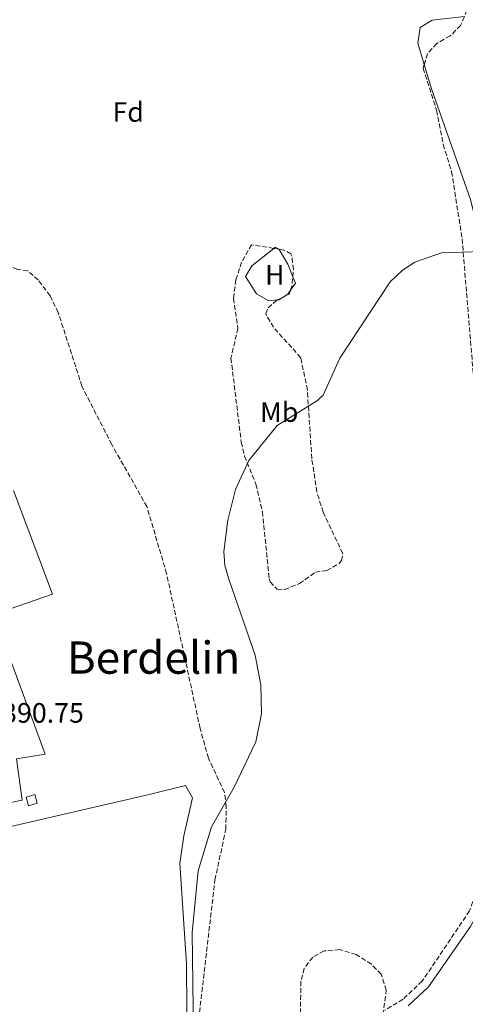
# Model space of a CAD drawing. Units: metres. Extents: x 597052 to 600494, y 4740683 to 4743044.
# Drawn here: x 600051 to 600210, y 4741871 to 4742222 of the extents above; entities that cross this region are included whole.
import ezdxf
from ezdxf.enums import TextEntityAlignment as Align

# ---------------------------------------------------------------- set-up
doc = ezdxf.new("R2010")
doc.units = ezdxf.units.M
doc.header["$MEASUREMENT"] = 0
doc.linetypes.add('DGN Style 3', pattern=[2.435890702152634, 1.739921930109024, -0.6959687720436097])
for name, color, linetype, lineweight in [('Camino', 7, 'DGN Style 3', 0), ('Caseta-cabaña', 1, 'Continuous', 0), ('Cota de punto acotado terreno', 7, 'Continuous', 0), ('Curva de nivel intermedia', 30, 'Continuous', 0), ('Etiqueta de uso rústico', 92, 'Continuous', 0), ('Etiqueta de zona arbolada', 92, 'Continuous', 0), ('Línea  de muro-pared o tapia', 1, 'Continuous', 13), ('Línea de cambio de uso (parcela vista)', 92, 'Continuous', 0), ('Margen derecho', 7, 'Continuous', 0), ('Texto de Área (paraje) menor', 7, 'Continuous', 0), ('Zona arbolada', 92, 'DGN Style 3', 0)]:
    doc.layers.add(name, color=color, linetype=linetype, lineweight=lineweight)
doc.styles.add('Style-Arial', font='arial.ttf')

msp = doc.modelspace()

# ---------------------------------------------------------------- linework, layer by layer
at = {"layer": 'Camino', "color": 7, "linetype": 'DGN Style 3', "lineweight": 0}
msp.add_polyline3d([(600279.699999998, 4741978.300000001, 388.1499999999942), (600277.7800000003, 4741980.290000002, 389.1799999999931), (600275.3399999995, 4741983.470000001, 389.2599999999949), (600272.4800000006, 4742012.050000002, 389.7599999999948), (600267.0500000013, 4742017.960000002, 389.7599999999948), (600258.3500000021, 4742018.529999999, 389.7599999999948), (600243.2100000009, 4742016.02, 389.4400000000024), (600231.8000000003, 4742012.520000001, 389.320000000007), (600226.8500000016, 4742008.27, 389.320000000007), (600224.519999998, 4742002.660000003, 389.320000000007), (600224.2199999986, 4741997.100000001, 389.320000000007), (600224.7199999993, 4741950.890000001, 389.0299999999988), (600223.0199999983, 4741935.040000001, 389.0299999999988), (600211.7199999995, 4741904.340000001, 389.5500000000029), (600194.8299999982, 4741879.230000001, 389.6100000000007), (600187.9999999997, 4741872.800000003, 389.4700000000013), (600181.6099999994, 4741868.939999999, 389.4700000000013)], dxfattribs=at)
at = {"layer": 'Caseta-cabaña', "color": 1, "linetype": 'Continuous', "lineweight": 0}
msp.add_polyline3d([(600057.5700000003, 4741942.689999999, 393.1399999999995), (600054.4000000004, 4741941.810000001, 393.1399999999995), (600053.54, 4741944.890000001, 393.1399999999995), (600056.7100000001, 4741945.779999999, 393.2899999999936)], close=True, dxfattribs=at)
msp.add_polyline3d([(600054.4000000004, 4741941.810000001, 393.1399999999995), (600053.54, 4741944.890000001, 393.1399999999995), (600056.7100000001, 4741945.779999999, 393.2899999999936), (600057.5700000003, 4741942.689999999, 393.1399999999995), (600054.4000000004, 4741941.810000001, 393.1399999999995)], dxfattribs=at)
at = {"layer": 'Curva de nivel intermedia', "color": 30, "linetype": 'Continuous', "lineweight": 0, "elevation": 390, "flags": 128}
for points in [[(600125.9199999997, 4742022.59), (600124.5000000005, 4742027.52), (600124.1200000005, 4742032.510000001), (600125.4800000016, 4742043.689999999), (600128.2900000013, 4742054.63), (600133.0000000009, 4742064.909999999), (600143.0600000013, 4742077.470000001), (600157.5099999995, 4742086.28), (600159.5400000013, 4742088.24), (600165.4199999999, 4742101.439999999), (600183.3600000016, 4742128.659999999), (600187.7100000014, 4742132.74), (600192.230000001, 4742135.609999998), (600201.7100000002, 4742138.939999999), (600212.4900000006, 4742139.300000001), (600232.9900000016, 4742144.989999999), (600263.8500000006, 4742157.679999999), (600277.9500000001, 4742166.09), (600291.0900000007, 4742178.230000001), (600314.5500000011, 4742193.709999999), (600322.2000000001, 4742200.569999999), (600324.9699999993, 4742205.109999998), (600327.6800000007, 4742215.489999999), (600328.2100000003, 4742236.730000001)], [(600113.280000002, 4741860.390000001), (600112.8399999995, 4741896.56), (600114.9900000021, 4741918.61), (600119.6600000013, 4741934.31), (600127.8200000019, 4741948.49), (600135.530000001, 4741964.639999999), (600137.4700000011, 4741974.600000001), (600137.2200000008, 4741984.930000001), (600135.2000000002, 4741995.5), (600125.9199999997, 4742022.59)]]:
    msp.add_lwpolyline(points, dxfattribs=at)
at = {"layer": 'Línea  de muro-pared o tapia', "color": 1, "linetype": 'Continuous', "lineweight": 13, "extrusion": (0.06266467477461578, -5.997097837962998e-05, 0.9980346361418894), "elevation": 37709.60950906568, "flags": 128}
msp.add_lwpolyline([(4742626.333564073, -594315.529197097), (4742589.356960064, -594329.5721902217), (4742582.126837369, -594308.5077005348)], dxfattribs=at)
at = {"layer": 'Línea  de muro-pared o tapia', "color": 1, "linetype": 'Continuous', "lineweight": 13}
msp.add_polyline3d([(600041.9800000006, 4742010.050000001, 393.3300000000018), (600060.3300000001, 4741960.16, 393.6300000000047), (600050.1299999999, 4741958.49, 393.3300000000018), (600052.1500000004, 4741943.75, 393.7700000000041), (600024.9800000006, 4741938.220000001, 394.5099999999948), (600003.1699999999, 4741996.130000001, 393.7700000000041)], dxfattribs=at)
at = {"layer": 'Línea de cambio de uso (parcela vista)', "color": 92, "linetype": 'Continuous', "lineweight": 0, "extrusion": (0.01255805508662478, -0.01579978561358209, 0.9997963102687499), "elevation": -66998.12882387679, "flags": 128}
msp.add_lwpolyline([(3420478.443082731, 3338248.881312176), (3420477.806749652, 3338250.268644747), (3420477.184784532, 3338250.268644747)], dxfattribs=at)
at = {"layer": 'Línea de cambio de uso (parcela vista)', "color": 92, "linetype": 'Continuous', "lineweight": 0, "extrusion": (0.1331154931768063, 0.05426832189819181, 0.989613669425928), "elevation": 337622.4983612426, "flags": 128}
msp.add_lwpolyline([(4164667.204119226, -2321527.853429249), (4164668.822696888, -2321530.456514159), (4164671.345794429, -2321530.456514159)], dxfattribs=at)
at = {"layer": 'Línea de cambio de uso (parcela vista)', "color": 92, "linetype": 'Continuous', "lineweight": 0, "extrusion": (-0.1792561000889716, 0.2719226198737532, 0.945476250035868), "elevation": 1182280.16285915, "flags": 128}
msp.add_lwpolyline([(-3111069.33374117, -3430942.39734268), (-3111071.724059528, -3430942.39734268), (-3111073.28640817, -3430943.02922986)], dxfattribs=at)
at = {"layer": 'Línea de cambio de uso (parcela vista)', "color": 92, "linetype": 'Continuous', "lineweight": 0, "elevation": 390.5800000000017, "flags": 128}
msp.add_lwpolyline([(600143.2797999998, 4742122.195400001), (600143.7300000006, 4742122.24), (600144.8743000003, 4742122.9944)], dxfattribs=at)
at = {"layer": 'Línea de cambio de uso (parcela vista)', "color": 92, "linetype": 'Continuous', "lineweight": 0}
for points in [[(600195.5464000005, 4742206.101399999, 390.6407000000036), (600193.2199999997, 4742213.810000001, 390.8300000000018), (600194.1200000001, 4742219.350000001, 390.9199999999983), (600198.4000000004, 4742221.960000001, 390.9199999999983), (600209.8548999997, 4742223.3027, 390.7940999999992)], [(600215.1846000003, 4742141.363, 390.0399999999936), (600214.4600000001, 4742148.300000001, 390.0399999999936), (600212.0700000003, 4742158.01, 390.0399999999936), (600198.2599999999, 4742197.109999999, 390.4199999999983), (600195.5464000005, 4742206.101399999, 390.6407000000036)], [(600141.9130999995, 4742140.583000001, 390.1399999999995), (600134.0199999996, 4742134.310000001, 390.1399999999995), (600131.7699999996, 4742130.560000001, 390.1399999999995), (600135.7400000002, 4742124.4, 390.4199999999983), (600140.0999999996, 4742121.880000001, 390.5800000000018), (600143.2797999998, 4742122.195400001, 390.5800000000018)], [(600148.6675000006, 4742130.476399999, 390), (600146.8600000005, 4742134.91, 390), (600143.8600000005, 4742140.230000001, 390.1100000000006), (600143.7611999996, 4742140.280099999, 390.1119999999937)], [(599984.2800000003, 4741761.350000001, 395.7899999999936), (599984.8600000005, 4741777.84, 396.7599999999948), (599983.1299999999, 4741787.710000001, 396.929999999993), (599975.5899999999, 4741813.59, 397.1399999999995), (599955.5999999996, 4741873.75, 396.5200000000041), (599950.2300000006, 4741893.91, 396.6699999999983), (599949.5599999996, 4741898.850000001, 396.7700000000041), (599950.6500000004, 4741908.24, 396.6699999999983), (599952.7100000001, 4741913.210000001, 396.1399999999995), (599955.7800000003, 4741915.529999999, 395.6399999999995), (599978.8499999996, 4741920.08, 392.9799999999959), (599993.5499999998, 4741922.99, 392.1600000000035), (600041.3600000005, 4741932.859999999, 391.5), (600097.4400000004, 4741945.859999999, 390.7899999999936), (600110.3899999997, 4741948.980000001, 389.6199999999953), (600112.9199999999, 4741944.66, 390.1100000000006), (600109.7800000003, 4741931.130000001, 390.5), (600108.3799999999, 4741921.210000001, 390.5), (600110.79, 4741885.380000001, 390.3099999999977), (600110.9299999997, 4741868.730000001, 390.1000000000058), (600104.8300000001, 4741822.300000001, 390.0599999999977), (600101.2000000002, 4741807.350000001, 389.6900000000023), (600100.9500000002, 4741802.439999999, 389.820000000007), (600103.3499999996, 4741792.960000001, 390.7899999999936)]]:
    msp.add_polyline3d(points, dxfattribs=at)
at = {"layer": 'Margen derecho', "color": 7, "linetype": 'Continuous', "lineweight": 0}
msp.add_polyline3d([(600277.5399999988, 4741976.210000001, 388.1499999999942), (600275.5699999996, 4741978.260000001, 389.1799999999931), (600273.3999999971, 4741980.740000002, 389.1799999999931), (600272.409999999, 4741982.580000001, 389.2599999999949), (600269.6000000016, 4742010.76, 389.7599999999948), (600265.6499999977, 4742015.050000002, 389.7599999999948), (600258.4999999995, 4742015.51, 389.7599999999948), (600243.8999999971, 4742013.090000001, 389.4400000000024), (600233.2799999999, 4742009.840000002, 389.320000000007), (600229.3500000006, 4742006.460000002, 389.320000000007), (600227.4799999996, 4742001.990000002, 389.320000000007), (600227.2199999981, 4741997.029999999, 389.320000000007), (600227.7199999989, 4741950.75, 389.0299999999988), (600225.9699999987, 4741934.350000001, 389.0299999999988), (600214.4699999987, 4741903.109999999, 389.5500000000029), (600212.0900000005, 4741898.699999999, 389.7599999999948), (600197.109999998, 4741877.260000002, 389.6100000000007), (600189.8199999991, 4741870.400000001, 389.4700000000013)], dxfattribs=at)
at = {"layer": 'Zona arbolada', "color": 92, "linetype": 'DGN Style 3', "lineweight": 0, "elevation": 390.7299999999959, "flags": 128}
msp.add_lwpolyline([(600200, 4742213.66), (600196.6799999997, 4742209.960000001), (600195.5464000005, 4742206.101399999)], dxfattribs=at)
at = {"layer": 'Zona arbolada', "color": 92, "linetype": 'DGN Style 3', "lineweight": 0, "extrusion": (0.02460050950834703, -0.004031975741156427, 0.9996892307630169), "elevation": -3966.430280175853, "flags": 128}
msp.add_lwpolyline([(4776769.685509946, 174707.6455451078), (4776769.685509947, 174709.5188851493)], dxfattribs=at)
at = {"layer": 'Zona arbolada', "color": 92, "linetype": 'DGN Style 3', "lineweight": 0, "extrusion": (-0.2130624281743435, 0.06924325783478663, 0.9745818451750874), "elevation": 200872.2125019754, "flags": 128}
msp.add_lwpolyline([(-4695428.126776942, -872088.5893195148), (-4695429.849555939, -872088.5656621542), (-4695432.953107351, -872089.3119849259)], dxfattribs=at)
at = {"layer": 'Zona arbolada', "color": 92, "linetype": 'DGN Style 3', "lineweight": 0, "extrusion": (-0.03576154131527436, 0.008867498905842004, 0.9993210092987693), "elevation": 20979.19150257859, "flags": 128}
msp.add_lwpolyline([(-4747172.729987686, -558404.3893715555), (-4747174.537216433, -558402.2750829005), (-4747176.040792446, -558402.1475199136)], dxfattribs=at)
at = {"layer": 'Zona arbolada', "color": 92, "linetype": 'DGN Style 3', "lineweight": 0, "extrusion": (-0.02500428956352544, -0.01252958755351981, 0.99960882095906), "elevation": -74032.40223463601, "flags": 128}
msp.add_lwpolyline([(-3970756.939567524, 2659981.8712483), (-3970756.939567524, 2659983.655434742)], dxfattribs=at)
at = {"layer": 'Zona arbolada', "color": 92, "linetype": 'DGN Style 3', "lineweight": 0}
for points in [[(600210.7800000003, 4742225.57, 391.0200000000041), (600208.54, 4742220.08, 391.0200000000041), (600204.7800000003, 4742216.350000001, 390.8800000000047), (600200, 4742213.66, 390.7299999999959), (600196.6799999997, 4742209.960000001, 390.7299999999959), (600195.1699999999, 4742204.82, 390.7299999999959), (600199.9500000002, 4742189.850000001, 390.7299999999959), (600202.3200000003, 4742177.609999999, 390.8800000000047), (600205.3200000003, 4742167.949999999, 390.8800000000047), (600209.0599999996, 4742143.980000001, 390.8800000000047), (600217.3600000005, 4742043.57, 390.4400000000023)], [(600209.8548999997, 4742223.3027, 391.0200000000041), (600208.54, 4742220.08, 391.0200000000041), (600204.7800000003, 4742216.350000001, 390.8800000000047), (600200, 4742213.66, 390.7299999999959)], [(600195.5464000005, 4742206.101399999, 390.7299999999959), (600195.1699999999, 4742204.82, 390.7299999999959), (600199.9500000002, 4742189.850000001, 390.7299999999959), (600202.3200000003, 4742177.609999999, 390.8800000000047), (600205.3200000003, 4742167.949999999, 390.8800000000047), (600209.0599999996, 4742143.980000001, 390.8800000000047), (600217.3600000005, 4742043.57, 390.4400000000023), (600222.1200000001, 4741999.460000001, 390.4400000000023), (600223.9000000004, 4741994.789999999, 390.4400000000023), (600226.7699999996, 4741993.210000001, 390.4400000000023), (600231.9000000004, 4741991.65, 390.2899999999936), (600249.1100000005, 4741990.08, 390.2899999999936), (600254.9000000004, 4741988.83, 390.2899999999936), (600266.29, 4741984.32, 390.2899999999936), (600270.5700000003, 4741980.609999999, 390.1600000000035), (600277.3505999995, 4741972.4132, 390.1428000000014)], [(600114.29, 4741858.42, 390), (600120.9100000003, 4741915.359999999, 390.2599999999948), (600124.79, 4741933.41, 390.5299999999988), (600124.9299999997, 4741941.58, 390.7299999999959), (600124.29, 4741946.560000001, 390.7200000000012), (600118.5800000001, 4741958.779999999, 391.1699999999983), (600115.5999999996, 4741969.41, 390.8800000000047), (600103.6799999997, 4742024.58, 391.320000000007), (600096.6500000004, 4742048.470000001, 391.320000000007), (600084.1299999999, 4742070.630000001, 391.320000000007), (600073.4800000006, 4742091.4, 391.4600000000065), (600065.04, 4742117.689999999, 391.320000000007), (600062.0999999996, 4742123.680000001, 391.320000000007), (600057.9299999997, 4742129.310000001, 391.320000000007), (600054.1399999997, 4742132.58, 391.320000000007), (600050.5300000003, 4742133.050000001, 391.4600000000065), (600044.7699999996, 4742135.470000001, 391.6100000000006), (600035.0300000003, 4742144.279999999, 391.6100000000006), (600028.3200000003, 4742152.130000001, 391.6100000000006), (600026.4500000002, 4742156.779999999, 391.6100000000006), (600025.2193, 4742162.294299999, 391.6650999999983)], [(600141.9130999995, 4742140.583000001, 390.0899000000064), (600134, 4742141.880000001, 390.2899999999936), (600130.4299999997, 4742135.699999999, 390.2899999999936), (600128.4000000004, 4742129.369999999, 390.2899999999936), (600127.4900000002, 4742122.779999999, 390.2899999999936), (600129.1100000005, 4742112.109999999, 390.4400000000023), (600126.6100000005, 4742101.449999999, 390.4400000000023), (600130.3099999996, 4742071.449999999, 390.4400000000023), (600131.4699999997, 4742066.51, 390.4400000000023), (600135.54, 4742056.52, 390.4400000000023), (600137.8600000005, 4742046.67, 390.4400000000023), (600140.2599999999, 4742022.74, 390.2700000000041), (600140.5800000001, 4742021.65, 390.2899999999936), (600143.0999999996, 4742019.060000001, 390.4400000000023), (600145.7100000001, 4742018.930000001, 390.4400000000023), (600151.0300000003, 4742021.02, 390.2899999999936), (600156.75, 4742025.07, 390.2899999999936), (600160.79, 4742025.74, 390.4400000000023), (600165.1100000005, 4742028.140000001, 390.3099999999977), (600166.0700000003, 4742029.24, 390.2899999999936), (600166.4800000006, 4742031.779999999, 390.2899999999936), (600159.5, 4742046.49, 390.4400000000023), (600157.2400000002, 4742053.710000001, 390.4400000000023), (600155.4500000002, 4742065.560000001, 390.4400000000023), (600153.8700000001, 4742090.119999999, 390.4400000000023), (600151.5499999998, 4742101.600000001, 390.4400000000023), (600141.7800000003, 4742112.430000001, 390.7299999999959), (600139.0099999999, 4742117.25, 390.7299999999959), (600139.8700000001, 4742119.390000001, 390.7299999999959), (600142.8899999997, 4742122, 390.7299999999959), (600143.2797999998, 4742122.195400001, 390.7421999999933)], [(600148.6675000006, 4742130.476399999, 390.7127999999939), (600148.8799999999, 4742133, 390.5800000000018), (600148.3700000001, 4742137.949999999, 390.4600000000065), (600148.0199999996, 4742138.59, 390.4400000000023), (600145.4699999997, 4742140, 390), (600143.7611999996, 4742140.280099999, 390.0432000000001)], [(600114.29, 4741858.42, 390), (600120.9100000003, 4741915.359999999, 390.2599999999948), (600124.79, 4741933.41, 390.5299999999988), (600124.9299999997, 4741941.58, 390.7299999999959), (600124.29, 4741946.560000001, 390.7200000000012), (600118.5800000001, 4741958.779999999, 391.1699999999983), (600115.5999999996, 4741969.41, 390.8800000000047), (600103.6799999997, 4742024.58, 391.320000000007), (600096.6500000004, 4742048.470000001, 391.320000000007), (600084.1299999999, 4742070.630000001, 391.320000000007), (600073.4800000006, 4742091.4, 391.4600000000065), (600065.04, 4742117.689999999, 391.320000000007), (600062.0999999996, 4742123.680000001, 391.320000000007), (600057.9299999997, 4742129.310000001, 391.320000000007), (600054.1399999997, 4742132.58, 391.320000000007), (600050.5300000003, 4742133.050000001, 391.4600000000065)], [(600180.5499999998, 4741864.9, 390.1399999999995), (600182.0099999999, 4741876, 390.1399999999995), (600180.1799999997, 4741881.699999999, 390.1399999999995), (600176.6900000004, 4741885.279999999, 390.1399999999995), (600171.25, 4741888.779999999, 390.1399999999995), (600165.3600000005, 4741890.49, 390.1399999999995), (600159.8399999999, 4741890.02, 390.1399999999995), (600155.79, 4741887.84, 390.1399999999995), (600152.79, 4741883.84, 390.1399999999995), (600151.5700000003, 4741879.220000001, 390.1399999999995), (600151.1500000004, 4741850.350000001, 390)], [(600180.5499999998, 4741864.9, 390.1399999999995), (600182.0099999999, 4741876, 390.1399999999995), (600180.1799999997, 4741881.699999999, 390.1399999999995), (600176.6900000004, 4741885.279999999, 390.1399999999995), (600171.25, 4741888.779999999, 390.1399999999995), (600165.3600000005, 4741890.49, 390.1399999999995), (600159.8399999999, 4741890.02, 390.1399999999995), (600155.79, 4741887.84, 390.1399999999995), (600152.79, 4741883.84, 390.1399999999995), (600151.5700000003, 4741879.220000001, 390.1399999999995), (600151.1500000004, 4741850.350000001, 390)]]:
    msp.add_polyline3d(points, dxfattribs=at)

# ---------------------------------------------------------------- texts
at = {"layer": 'Cota de punto acotado terreno', "color": 7, "linetype": 'Continuous', "lineweight": 0, "style": 'Style-Arial'}
msp.add_text('390.75', height=7.000000000000002, dxfattribs=at).set_placement((600045.0300000012, 4741971.42, 390.75))
at = {"layer": 'Etiqueta de uso rústico', "color": 92, "linetype": 'Continuous', "lineweight": 0, "style": 'Style-Arial'}
for s, p in [('H', (600142.2416459891, 4742131.110009999, 390.1600000000035)), ('Mb', (600143.840246243, 4742082.200009999, 390.070000000007))]:
    msp.add_text(s, height=7.000000000000002, dxfattribs=at).set_placement(p, align=Align.MIDDLE_CENTER)
at = {"layer": 'Etiqueta de zona arbolada', "color": 92, "linetype": 'Continuous', "lineweight": 0, "style": 'Style-Arial'}
msp.add_text('Fd', height=7.000000000000002, dxfattribs=at).set_placement((600089.9674413669, 4742189.220010002, 390.3099999999977), align=Align.MIDDLE_CENTER)
at = {"layer": 'Texto de Área (paraje) menor', "color": 7, "linetype": 'Continuous', "lineweight": 0, "style": 'Style-Arial'}
msp.add_text('Berdelin', height=11.5, dxfattribs=at).set_placement((600099.0100316551, 4741994.64001, 390.4199999999983), align=Align.MIDDLE_CENTER)

doc.saveas('drawing.dxf')
